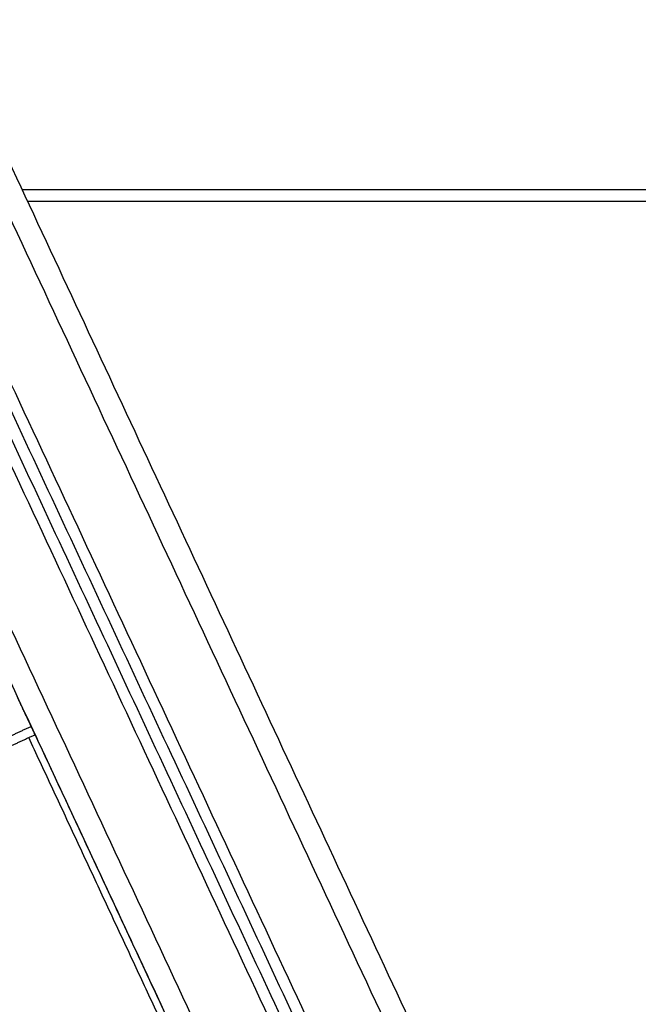
# Model space of a CAD drawing. Units: millimetres. Extents: x -4.4 to 7.8, y -0.1 to 11.4.
# Drawn here: x 3.2 to 3.5, y 9 to 9.5 of the extents above; entities that cross this region are included whole.
import ezdxf

# ---------------------------------------------------------------- set-up
doc = ezdxf.new("R2010")
doc.units = ezdxf.units.MM
doc.layers.add('DIASTASEIS', color=253, linetype='Continuous', lineweight=5)
doc.layers.add('Make2D$Visible$Curves', color=255, linetype='Continuous')
doc.layers.add('Make2D$Visible$Tangents', color=8, linetype='Continuous')
doc.styles.get("Standard").update_dxf_attribs({"font": 'ARIALN.TTF'})
doc.dimstyles.get("Standard").update_dxf_attribs({"dimtxt": 0.18, "dimasz": 0.18, "dimexe": 0.18, "dimexo": 0.0625, "dimgap": 0.09, "dimtad": 0, "dimtih": 1, "dimtoh": 1, "dimzin": 0, "dimdsep": 46, "dimtxsty": 'Standard', "dimblk": 'OBLIQUE', "dimcen": 0.09, "dimadec": 0, "dimazin": 0, "dimtfac": 1, "dimtofl": 0, "dimtmove": 0, "dimatfit": 3, "dimfxl": 1, "dimtolj": 1, "dimtzin": 0, "dimarcsym": 0})

# ---------------------------------------------------------------- blocks, each defined once
blk = doc.blocks.new('_Oblique')
at = {"color": 0, "linetype": 'ByBlock', "lineweight": -2, "transparency": 16777216}
blk.add_line((-0.5, -0.5), (0.5, 0.5), dxfattribs=at)
blk = doc.blocks.new('*D46')
at = {"layer": 'Defpoints', "color": 0}
for p in [(0.99395, 9.6519), (3.1289, 9.6519), (3.66572, 7.37673)]:
    blk.add_point(p, dxfattribs=at)
at = {"layer": 'DIASTASEIS', "color": 0, "lineweight": -2}
for p, q in [((3.0664, 9.6519), (0.81395, 9.6519)), ((0.99395, 9.6519), (0.99395, 8.69622)), ((0.99395, 7.37673), (0.99395, 8.33241)), ((3.60322, 7.37673), (0.81395, 7.37673))]:
    blk.add_line(p, q, dxfattribs=at)
at = {"layer": 'DIASTASEIS', "color": 0, "linetype": 'ByBlock', "lineweight": -2, "xscale": 0.18, "yscale": 0.18, "zscale": 0.18}
for p, rotation in [((0.99395, 9.6519), 90), ((0.99395, 7.37673), 270)]:
    blk.add_blockref('_Oblique', p, dxfattribs=dict(at, rotation=rotation))
at = {"layer": 'DIASTASEIS', "color": 0, "insert": (0.99395, 8.51432), "char_height": 0.18, "attachment_point": 5}
blk.add_mtext('\\A1;\\A1;2.30', dxfattribs=at)
blk = doc.blocks.new('OPSHA_S013')
at = {"layer": 'Make2D$Visible$Curves', "color": 0, "lineweight": -3}
for points in [[(2435.95166, 2054.38109), (2435.48197, 2055.38835), (2435.01228, 2056.39561)], [(2434.98745, 2056.34237), (2435.19483, 2055.89765), (2435.4022, 2055.45293)], [(2435.39767, 2055.45081), (2435.19118, 2055.89363), (2434.98469, 2056.33646)], [(2435.06049, 2056.29222), (2435.28443, 2056.29222), (2435.50837, 2056.29222)], [(2434.95986, 2056.28322), (2435.41271, 2055.31208), (2435.86556, 2054.34094)], [(2435.05519, 2056.05039), (2435.06063, 2056.05292), (2435.06607, 2056.05546)], [(2435.06607, 2056.05546), (2435.14462, 2055.887), (2435.22317, 2055.71854)]]:
    blk.add_open_spline(points, degree=2, dxfattribs=at)
blk.add_open_spline([(2435.06439, 2056.05906), (2435.06409, 2056.05969), (2435.06377, 2056.06039), (2435.06304, 2056.06194), (2435.06264, 2056.06282), (2435.06195, 2056.06428), (2435.06171, 2056.0648), (2435.0612, 2056.06591), (2435.06092, 2056.0665), (2435.06042, 2056.06756), (2435.0602, 2056.06803), (2435.05975, 2056.069), (2435.05952, 2056.0695), (2435.05898, 2056.07066), (2435.05866, 2056.07133), (2435.05835, 2056.072)], degree=3, knots=[0, 0, 0, 0, 0.240414, 0.240414, 0.480827, 0.480827, 0.600398, 0.600398, 0.719969, 0.719969, 0.805672, 0.805672, 0.891376, 0.891376, 1, 1, 1, 1], dxfattribs=at)
blk.add_rational_spline([(2435.06607, 2056.05546), (2435.06607, 2056.05546), (2435.06439, 2056.05906)], [1, 0.976038594146, 1], degree=2, dxfattribs=at)
at = {"layer": 'Make2D$Visible$Tangents', "color": 0, "lineweight": -3}
for points in [[(2434.93423, 2056.53932), (2435.43841, 2055.45809), (2435.9426, 2054.37687)], [(2435.40736, 2055.45369), (2435.1586, 2055.98717), (2434.90983, 2056.52065)], [(2434.8989, 2056.50861), (2435.14633, 2055.97798), (2435.39377, 2055.44735)], [(2435.87462, 2054.34517), (2435.37319, 2055.4205), (2434.87175, 2056.49584)], [(2435.06282, 2056.28722), (2435.28559, 2056.28722), (2435.50837, 2056.28722)], [(2435.05351, 2056.05399), (2435.05895, 2056.05653), (2435.06439, 2056.05906)], [(2435.22046, 2055.71727), (2435.1419, 2055.88573), (2435.06335, 2056.05419)]]:
    blk.add_open_spline(points, degree=2, dxfattribs=at)

msp = doc.modelspace()

# ---------------------------------------------------------------- block references
msp.add_blockref('OPSHA_S013', (-2431.86323, -2046.91322))

# ---------------------------------------------------------------- dimensions: what is measured, and where the dimension line sits
at = {"layer": 'DIASTASEIS'}
dim = msp.add_linear_dim(base=(0.99395, 9.6519), p1=(3.66572, 7.37673), p2=(3.1289, 9.6519), angle=90, text='\\A1;2.30', dimstyle='Standard', override={"dimtxsty": 'Standard'}, dxfattribs=at)
dim.commit()
dim.dimension.update_dxf_attribs({"geometry": '*D46', "text_midpoint": (0.99395, 8.51432)})

doc.saveas('drawing.dxf')
